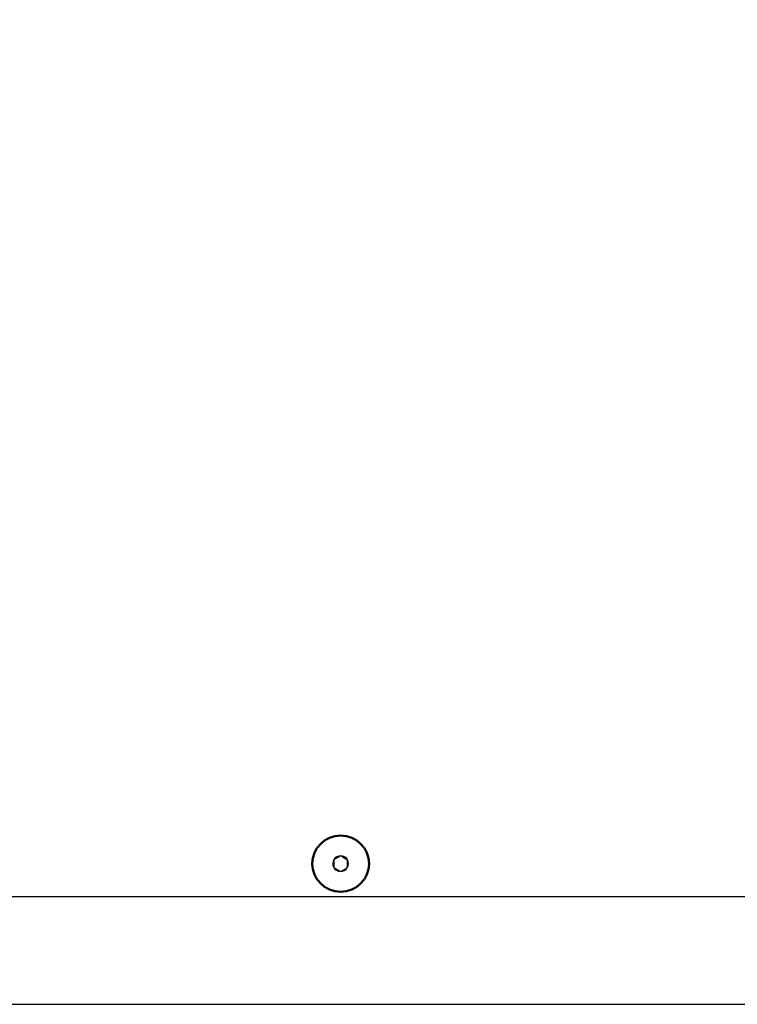
# Model space of a CAD drawing. Extents: x 2 to 278, y 1 to 215.
# Drawn here: x 126 to 147, y 157 to 186 of the extents above; entities that cross this region are included whole.
import ezdxf

# ---------------------------------------------------------------- set-up
doc = ezdxf.new("R2010")
doc.units = 0
doc.layers.get('0').update_dxf_attribs({"linetype": 'CONTINUOUS'})
doc.styles.add('SLDTEXTSTYLE0', font='TXT', dxfattribs={"width": 0.75})
doc.dimstyles.new('SLDDIMSTYLE4', dxfattribs={"dimtxt": 2.116667, "dimasz": 3.175, "dimexe": 0, "dimexo": 0.0625, "dimgap": 0.529167, "dimtad": 0, "dimtih": 1, "dimtoh": 1, "dimdec": 1, "dimlfac": 4, "dimrnd": 1e-09, "dimzin": 4, "dimtxsty": 'SLDTEXTSTYLE0', "dimsah": 1, "dimcen": 0.09, "dimazin": 3, "dimtfac": 1, "dimtdec": 1, "dimtofl": 0, "dimtmove": 0, "dimatfit": 3, "dimtolj": 1, "dimtzin": 12})

# ---------------------------------------------------------------- blocks, each defined once
blk = doc.blocks.new('_D_7')
at = {"color": 7, "linetype": 'CONTINUOUS'}
for p, q in [((158.995, 203.685), (182.814, 203.685)), ((181.036, 203.685), (181.036, 184.233)), ((177.158, 180.441), (176.514, 180.441)), ((176.514, 180.441), (176.514, 177.077)), ((184.915, 180.441), (185.559, 180.441)), ((185.559, 180.441), (185.559, 177.077)), ((176.514, 177.077), (177.158, 177.077)), ((185.559, 177.077), (184.915, 177.077)), ((181.036, 157.196), (181.036, 176.648)), ((103.433, 157.196), (182.814, 157.196))]:
    blk.add_line(p, q, dxfattribs=at)
for points in [[(181.036, 203.685), (180.528, 200.51), (181.544, 200.51)], [(181.036, 157.196), (181.544, 160.371), (180.528, 160.371)]]:
    blk.add_solid(points, dxfattribs=at)
at = {"color": 7, "linetype": 'CONTINUOUS', "char_height": 2.1167, "attachment_point": 1, "style": 'SLDTEXTSTYLE0'}
for s, insert in [('186.0mm', (174.872, 183.598)), ('7.32in', (177.158, 179.806))]:
    blk.add_mtext(s, dxfattribs=dict(at, insert=insert))

msp = doc.modelspace()

# ---------------------------------------------------------------- linework, layer by layer
at = {"color": 7, "linetype": 'CONTINUOUS'}
msp.add_line((94.225, 160.346), (157.725, 160.346), dxfattribs=at)
for radius in [0.837, 0.81]:
    msp.add_circle((135.183, 161.299), radius, dxfattribs=at)
for start, end in [(87.9908, 147.9908), (27.9908, 87.9908), (147.9908, 207.9908), (207.9908, 267.9908), (267.9908, 327.9908), (327.9908, 27.9908)]:
    msp.add_arc((135.183, 161.299), 0.229, start, end, dxfattribs=at)
for points, knots in [([(135.191, 161.528), (135.175, 161.519), (135.159, 161.511), (135.125, 161.493), (135.108, 161.483), (135.055, 161.455), (135.02, 161.437), (134.988, 161.42)], [0, 0, 0, 0, 0.25, 0.25, 0.5, 0.5, 1, 1, 1, 1]), ([(135.191, 161.528), (135.221, 161.509), (135.254, 161.488), (135.322, 161.446), (135.355, 161.425), (135.385, 161.406)], [0, 0, 0, 0, 0.5, 0.5, 1, 1, 1, 1]), ([(134.988, 161.42), (134.988, 161.402), (134.987, 161.384), (134.986, 161.346), (134.985, 161.326), (134.983, 161.266), (134.982, 161.227), (134.98, 161.191)], [0, 0, 0, 0, 0.25, 0.25, 0.5, 0.5, 1, 1, 1, 1]), ([(134.98, 161.191), (135.011, 161.172), (135.043, 161.152), (135.112, 161.109), (135.145, 161.088), (135.175, 161.07)], [0, 0, 0, 0, 0.5, 0.5, 1, 1, 1, 1]), ([(135.175, 161.07), (135.191, 161.078), (135.207, 161.087), (135.24, 161.104), (135.258, 161.114), (135.311, 161.142), (135.345, 161.16), (135.377, 161.177)], [0, 0, 0, 0, 0.25, 0.25, 0.5, 0.5, 1, 1, 1, 1]), ([(135.377, 161.177), (135.378, 161.195), (135.378, 161.213), (135.38, 161.251), (135.38, 161.271), (135.382, 161.331), (135.384, 161.37), (135.385, 161.406)], [0, 0, 0, 0, 0.25, 0.25, 0.5, 0.5, 1, 1, 1, 1])]:
    msp.add_open_spline(points, degree=3, knots=knots, dxfattribs=at)

# ---------------------------------------------------------------- dimensions: what is measured, and where the dimension line sits
dim = msp.add_linear_dim(base=(181.036, 157.196), p1=(157.725, 203.685), p2=(102.163, 157.196), angle=90, dimstyle='SLDDIMSTYLE4', dxfattribs=at)
dim.commit()
dim.dimension.update_dxf_attribs({"geometry": '_D_7', "text_midpoint": (181.036, 180.441), "dimtype": 160})

doc.saveas('drawing.dxf')
